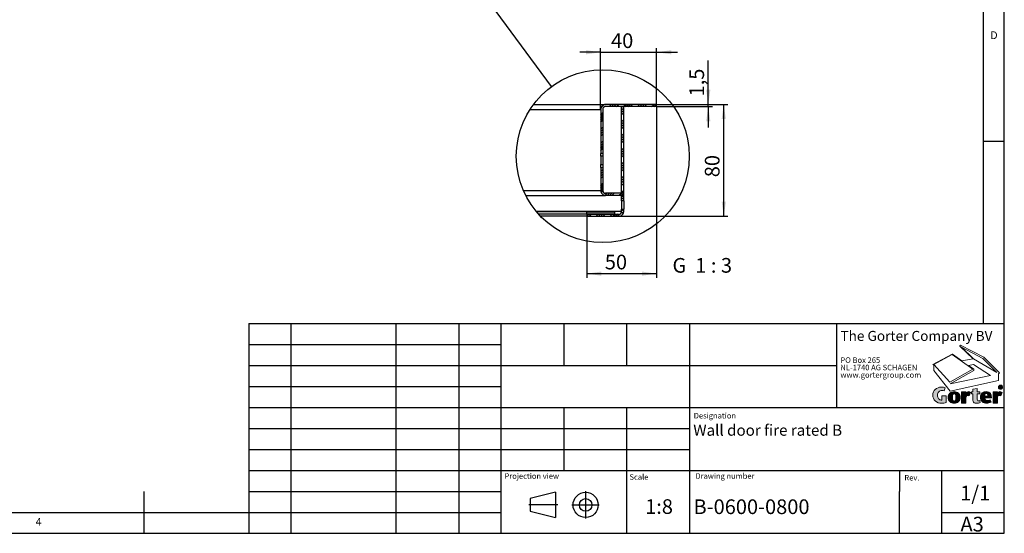
# Model space of a CAD drawing. Extents: x 5 to 415, y 5 to 292.
# Drawn here: x 180 to 415, y 5 to 127 of the extents above; entities that cross this region are included whole.
import ezdxf

# ---------------------------------------------------------------- set-up
doc = ezdxf.new("R2010")
doc.units = 0
doc.linetypes.add('CENTERX2', pattern=[20.32, 12.7, -2.54, 2.54, -2.54])
doc.linetypes.add('PHANTOM', pattern=[12.7, 6.35, -1.27, 1.27, -1.27, 1.27, -1.27])
doc.layers.get('0').update_dxf_attribs({"linetype": 'CONTINUOUS'})
for name, color, linetype in [('FORMAT', 7, 'CONTINUOUS'), ('Luik', 7, 'CONTINUOUS'), ('Naam', 7, 'CONTINUOUS')]:
    doc.layers.add(name, color=color, linetype=linetype)
doc.styles.add('arial', font='Arial.ttf')
doc.styles.add('SLDTEXTSTYLE0', font='ISOCP', dxfattribs={"width": 0.96})
doc.styles.add('SLDTEXTSTYLE1', font='ISOCP', dxfattribs={"width": 0.836858})
doc.dimstyles.new('SLDDIMSTYLE6', dxfattribs={"dimtxt": 0.18, "dimasz": 3.5, "dimexe": 0, "dimexo": 0.0625, "dimgap": 0, "dimtad": 0, "dimtih": 1, "dimtoh": 1, "dimdec": 0, "dimrnd": 1e-09, "dimzin": 0, "dimdsep": 46, "dimtxsty": 'Standard', "dimblk1": 'NONE', "dimblk2": 'NONE', "dimsah": 1, "dimcen": 0.09, "dimadec": 0, "dimazin": 0, "dimtfac": 3.5, "dimtdec": 0, "dimtofl": 0, "dimtmove": 0, "dimatfit": 3, "dimldrblk": 'NONE', "dimfxl": 1, "dimtolj": 1, "dimtzin": 0, "dimarcsym": 0})
doc.dimstyles.new('SLDDIMSTYLE7', dxfattribs={"dimtxt": 3.5, "dimasz": 3.5, "dimexe": 0, "dimexo": 0.0625, "dimgap": 0.875, "dimtad": 1, "dimdec": 1, "dimlfac": 3, "dimrnd": 1e-09, "dimzin": 12, "dimdsep": 46, "dimtxsty": 'SLDTEXTSTYLE0', "dimsah": 1, "dimcen": 0.09, "dimadec": 0, "dimazin": 0, "dimtfac": 1, "dimtdec": 1, "dimtmove": 0, "dimatfit": 0, "dimfxl": 1, "dimtolj": 1, "dimtzin": 12, "dimarcsym": 0})
doc.dimstyles.new('SLDDIMSTYLE8', dxfattribs={"dimtxt": 3.5, "dimasz": 3.5, "dimexe": 0, "dimexo": 0.0625, "dimgap": 0.875, "dimtad": 1, "dimdec": 1, "dimlfac": 3, "dimrnd": 1e-09, "dimzin": 12, "dimdsep": 46, "dimtxsty": 'SLDTEXTSTYLE0', "dimsah": 1, "dimcen": 0.09, "dimadec": 0, "dimazin": 0, "dimtfac": 1, "dimtdec": 1, "dimtofl": 0, "dimtmove": 0, "dimatfit": 3, "dimfxl": 1, "dimtolj": 1, "dimtzin": 12, "dimarcsym": 0})

# ---------------------------------------------------------------- blocks, each defined once
blk = doc.blocks.new('SW_NOTE_0')
at = {"color": 0, "linetype": 'Continuous', "attachment_point": 1, "style": 'SLDTEXTSTYLE0'}
for s, insert, char_height in [('The Gorter Company BV', (0, 3.07), 2.3813), ('PO Box 265', (0, -3.23), 1.323), ('www.gortergroup.com', (0, -6.76), 1.3229), ('NL-1740 AG SCHAGEN', (0, -5), 1.3229)]:
    blk.add_mtext(s, dxfattribs=dict(at, insert=insert, char_height=char_height))
blk = doc.blocks.new('_NONE')
blk = doc.blocks.new('SW_HATCH_0')
at = {"color": 0, "linetype": 'Continuous'}
for p, q in [((0.07, 15.22), (0.77, 15.92)), ((2.02, 15.49), (2.52, 15.99)), ((2.58, 15.49), (3.08, 15.99)), ((3.15, 15.49), (3.65, 15.99)), ((3.71, 15.49), (4.21, 15.99)), ((5.5, 14.58), (5, 15.08)), ((5.5, 14.02), (5, 14.52)), ((5.5, 15.15), (5.15, 15.49)), ((5.39, 15.49), (5.89, 15.99)), ((5.95, 15.49), (6.45, 15.99)), ((6.51, 15.49), (7.01, 15.99)), ((7.07, 15.49), (7.57, 15.99)), ((8.76, 15.49), (9.26, 15.99)), ((9.32, 15.49), (9.82, 15.99)), ((9.88, 15.49), (10.38, 15.99)), ((10.44, 15.49), (10.94, 15.99)), ((12.13, 15.49), (12.63, 15.99)), ((12.69, 15.49), (13.19, 15.99)), ((13.25, 15.49), (13.33, 15.58)), ((0, 13.47), (0.5, 13.97)), ((0, 12.91), (0.5, 13.41)), ((0, 12.35), (0.5, 12.85)), ((0, 11.79), (0.5, 12.29)), ((5.5, 13.46), (5, 13.96)), ((5.5, 11.78), (5, 12.28)), ((0, 10.1), (0.5, 10.6)), ((0, 9.54), (0.5, 10.04)), ((0, 8.98), (0.5, 9.48)), ((5.5, 11.22), (5, 11.72)), ((5.5, 10.66), (5, 11.16)), ((5.5, 10.09), (5, 10.59)), ((0, 8.42), (0.5, 8.92)), ((0, 6.74), (0.5, 7.24)), ((5.5, 8.41), (5, 8.91)), ((5.5, 7.85), (5, 8.35)), ((5.5, 7.29), (5, 7.79)), ((5.5, 6.73), (5, 7.23)), ((0, 6.17), (0.5, 6.67)), ((0, 5.61), (0.5, 6.11)), ((0, 5.05), (0.5, 5.55)), ((5.5, 5.04), (5, 5.54)), ((5.5, 4.48), (5, 4.98)), ((5.5, 3.92), (5, 4.42)), ((5.5, 3.36), (5, 3.86)), ((0, 0), (0.5, 0.5)), ((5.5, 1.68), (5, 2.18)), ((5.5, 1.11), (5, 1.61)), ((5.5, 0.55), (5, 1.05)), ((5.5, -0.01), (5, 0.49)), ((0, -0.56), (0.5, -0.06)), ((0, -1.12), (0.5, -0.62)), ((0, -1.68), (0.5, -1.18)), ((5.5, -1.69), (5, -1.19)), ((5.5, -2.25), (5, -1.75)), ((5.5, -2.81), (5, -2.31)), ((0, -3.37), (0.5, -2.87)), ((0, -3.93), (0.5, -3.43)), ((0, -4.49), (0.5, -3.99)), ((0.09, -4.96), (0.5, -4.55)), ((5.5, -3.38), (5, -2.88)), ((5.5, -5.06), (5, -4.56)), ((1.07, -5.67), (1.56, -5.17)), ((1.62, -5.67), (2.12, -5.17)), ((2.18, -5.67), (2.68, -5.17)), ((2.75, -5.67), (3.25, -5.17)), ((4.43, -5.67), (4.93, -5.17)), ((4.99, -5.67), (5.33, -5.33)), ((5.5, -6.74), (5, -6.24)), ((5.5, -6.18), (5.07, -5.76)), ((5.5, -9.55), (5, -9.05)), ((-2.92, -10.67), (-3.33, -10.26)), ((-2.36, -10.67), (-2.86, -10.17)), ((-0.67, -10.67), (-1.17, -10.17)), ((-0.11, -10.67), (-0.61, -10.17)), ((0.45, -10.67), (-0.05, -10.17)), ((1.01, -10.67), (0.51, -10.17)), ((2.69, -10.67), (2.19, -10.17)), ((3.26, -10.67), (2.76, -10.17)), ((3.82, -10.67), (3.32, -10.17)), ((4.38, -10.67), (3.88, -10.17)), ((5.39, -10), (4.99, -9.6))]:
    blk.add_line(p, q, dxfattribs=at)
blk = doc.blocks.new('_D_21')
at = {"layer": 'FORMAT', "transparency": 16777216}
for p, q in [((344.46, 107.24), (344.46, 117.71)), ((332.15, 107.24), (345.46, 107.24)), ((332.15, 106.74), (345.46, 106.74)), ((344.46, 106.74), (344.46, 107.24)), ((344.46, 106.74), (344.46, 101.74))]:
    blk.add_line(p, q, dxfattribs=at)
for points in [[(344.46, 107.24), (344.96, 110.74), (343.96, 110.74)], [(344.46, 106.74), (343.96, 103.24), (344.96, 103.24)]]:
    blk.add_solid(points, dxfattribs=at)
at = {"layer": 'FORMAT', "transparency": 16777216, "insert": (339.95, 109.15, 0.03), "char_height": 3.5, "attachment_point": 1, "rotation": 90, "style": 'SLDTEXTSTYLE0'}
blk.add_mtext('1,5', dxfattribs=at)
blk = doc.blocks.new('_D_22')
at = {"layer": 'FORMAT', "transparency": 16777216}
for p, q in [((318.81, 119.68), (313.81, 119.68)), ((318.81, 106.07), (318.81, 120.68)), ((318.81, 119.68), (332.15, 119.68)), ((332.15, 107.24), (332.15, 120.68)), ((332.15, 119.68), (337.15, 119.68))]:
    blk.add_line(p, q, dxfattribs=at)
for points in [[(318.81, 119.68), (315.31, 120.18), (315.31, 119.18)], [(332.15, 119.68), (335.65, 119.18), (335.65, 120.18)]]:
    blk.add_solid(points, dxfattribs=at)
at = {"layer": 'FORMAT', "transparency": 16777216, "insert": (321.29, 124.19, 0.03), "char_height": 3.5, "attachment_point": 1, "style": 'SLDTEXTSTYLE0'}
blk.add_mtext('40', dxfattribs=at)
blk = doc.blocks.new('_D_23')
at = {"layer": 'FORMAT', "transparency": 16777216}
for p, q in [((332.15, 106.74), (332.15, 65.9)), ((315.48, 80.57), (315.48, 65.9)), ((315.48, 66.9), (332.15, 66.9))]:
    blk.add_line(p, q, dxfattribs=at)
for points in [[(315.48, 66.9), (318.98, 66.4), (318.98, 67.4)], [(332.15, 66.9), (328.65, 67.4), (328.65, 66.4)]]:
    blk.add_solid(points, dxfattribs=at)
at = {"layer": 'FORMAT', "transparency": 16777216, "insert": (319.8, 71.42, 0.03), "char_height": 3.5, "attachment_point": 1, "style": 'SLDTEXTSTYLE0'}
blk.add_mtext('50', dxfattribs=at)
blk = doc.blocks.new('_D_24')
at = {"layer": 'FORMAT', "transparency": 16777216}
for p, q in [((332.15, 107.24), (349.15, 107.24)), ((348.15, 80.57), (348.15, 107.24)), ((323.15, 80.57), (349.15, 80.57))]:
    blk.add_line(p, q, dxfattribs=at)
for points in [[(348.15, 107.24), (347.65, 103.74), (348.65, 103.74)], [(348.15, 80.57), (348.65, 84.07), (347.65, 84.07)]]:
    blk.add_solid(points, dxfattribs=at)
at = {"layer": 'FORMAT', "transparency": 16777216, "insert": (343.64, 89.89, 0.03), "char_height": 3.5, "attachment_point": 1, "rotation": 90, "style": 'SLDTEXTSTYLE0'}
blk.add_mtext('80', dxfattribs=at)
blk = doc.blocks.new('block 3')
at = {"layer": 'Naam', "true_color": 0x1a1918}
h = blk.add_hatch(color=250, dxfattribs=at)
h.dxf.hatch_style = 2
edge = h.paths.add_edge_path()
edge.add_spline(control_points=[(109.64, 285.84), (109.49, 285.69), (109.31, 285.61), (109.1, 285.61), (108.89, 285.61), (108.71, 285.69), (108.56, 285.84), (108.42, 285.98), (108.34, 286.16), (108.34, 286.37), (108.34, 286.58), (108.42, 286.76), (108.56, 286.91), (108.71, 287.06), (108.89, 287.13), (109.1, 287.13), (109.31, 287.13), (109.49, 287.06), (109.64, 286.91), (109.79, 286.76), (109.86, 286.58), (109.86, 286.37), (109.86, 286.16), (109.79, 285.98), (109.64, 285.84)], knot_values=[0, 0, 0, 0, 1, 1, 1, 2, 2, 2, 3, 3, 3, 4, 4, 4, 5, 5, 5, 6, 6, 6, 7, 7, 7, 8, 8, 8, 8], degree=3, periodic=0)
edge = h.paths.add_edge_path()
edge.add_spline(control_points=[(108.64, 286.83), (108.51, 286.71), (108.45, 286.55), (108.45, 286.37), (108.45, 286.19), (108.51, 286.04), (108.64, 285.91), (108.76, 285.78), (108.92, 285.72), (109.1, 285.72), (109.28, 285.72), (109.44, 285.78), (109.56, 285.91), (109.69, 286.04), (109.75, 286.19), (109.75, 286.37), (109.75, 286.55), (109.69, 286.71), (109.56, 286.83), (109.43, 286.96), (109.28, 287.03), (109.1, 287.03), (108.92, 287.03), (108.77, 286.96), (108.64, 286.83)], knot_values=[0, 0, 0, 0, 1, 1, 1, 2, 2, 2, 3, 3, 3, 4, 4, 4, 5, 5, 5, 6, 6, 6, 7, 7, 7, 8, 8, 8, 8], degree=3, periodic=0)
edge = h.paths.add_edge_path()
edge.add_spline(control_points=[(109.09, 286.79), (109.19, 286.79), (109.27, 286.78), (109.31, 286.76), (109.4, 286.73), (109.44, 286.66), (109.44, 286.55), (109.44, 286.48), (109.42, 286.42), (109.36, 286.39), (109.33, 286.37), (109.29, 286.35), (109.24, 286.34), (109.31, 286.33), (109.35, 286.31), (109.39, 286.26), (109.42, 286.22), (109.43, 286.18), (109.43, 286.14), (109.43, 286.14), (109.43, 286.07), (109.43, 286.07), (109.43, 286.06), (109.43, 286.03), (109.43, 286.01), (109.43, 285.99), (109.44, 285.98), (109.44, 285.97), (109.44, 285.97), (109.44, 285.96), (109.44, 285.96), (109.44, 285.96), (109.31, 285.96), (109.31, 285.96), (109.31, 285.96), (109.31, 285.96), (109.31, 285.97), (109.31, 285.97), (109.3, 285.97), (109.3, 285.98), (109.3, 285.98), (109.3, 286), (109.3, 286), (109.3, 286), (109.3, 286.07), (109.3, 286.07), (109.3, 286.16), (109.27, 286.23), (109.22, 286.26), (109.19, 286.28), (109.14, 286.28), (109.06, 286.28), (109.06, 286.28), (108.94, 286.28), (108.94, 286.28), (108.94, 286.28), (108.94, 285.96), (108.94, 285.96), (108.94, 285.96), (108.79, 285.96), (108.79, 285.96), (108.79, 285.96), (108.79, 286.79), (108.79, 286.79), (108.79, 286.79), (109.09, 286.79), (109.09, 286.79)], knot_values=[0, 0, 0, 0, 1, 1, 1, 2, 2, 2, 3, 3, 3, 4, 4, 4, 5, 5, 5, 6, 6, 6, 7, 7, 7, 8, 8, 8, 9, 9, 9, 10, 10, 10, 11, 11, 11, 12, 12, 12, 13, 13, 13, 14, 14, 14, 15, 15, 15, 16, 16, 16, 17, 17, 17, 18, 18, 18, 19, 19, 19, 20, 20, 20, 21, 21, 21, 22, 22, 22, 22], degree=3, periodic=0)
edge = h.paths.add_edge_path()
edge.add_spline(control_points=[(109.25, 286.66), (109.21, 286.68), (109.15, 286.69), (109.07, 286.69), (109.07, 286.69), (108.94, 286.69), (108.94, 286.69), (108.94, 286.69), (108.94, 286.39), (108.94, 286.39), (108.94, 286.39), (109.07, 286.39), (109.07, 286.39), (109.14, 286.39), (109.18, 286.4), (109.21, 286.41), (109.27, 286.43), (109.3, 286.47), (109.3, 286.54), (109.3, 286.6), (109.28, 286.64), (109.25, 286.66)], knot_values=[0, 0, 0, 0, 1, 1, 1, 2, 2, 2, 3, 3, 3, 4, 4, 4, 5, 5, 5, 6, 6, 6, 7, 7, 7, 7], degree=3, periodic=0)
at = {"layer": 'Naam', "lineweight": 0}
for points, knots in [([(109.64, 285.84), (109.49, 285.69), (109.31, 285.61), (109.1, 285.61), (108.89, 285.61), (108.71, 285.69), (108.56, 285.84), (108.42, 285.98), (108.34, 286.16), (108.34, 286.37), (108.34, 286.58), (108.42, 286.76), (108.56, 286.91), (108.71, 287.06), (108.89, 287.13), (109.1, 287.13), (109.31, 287.13), (109.49, 287.06), (109.64, 286.91), (109.79, 286.76), (109.86, 286.58), (109.86, 286.37), (109.86, 286.16), (109.79, 285.98), (109.64, 285.84)], [0, 0, 0, 0, 1, 1, 1, 2, 2, 2, 3, 3, 3, 4, 4, 4, 5, 5, 5, 6, 6, 6, 7, 7, 7, 8, 8, 8, 8]), ([(108.64, 286.83), (108.51, 286.71), (108.45, 286.55), (108.45, 286.37), (108.45, 286.19), (108.51, 286.04), (108.64, 285.91), (108.76, 285.78), (108.92, 285.72), (109.1, 285.72), (109.28, 285.72), (109.44, 285.78), (109.56, 285.91), (109.69, 286.04), (109.75, 286.19), (109.75, 286.37), (109.75, 286.55), (109.69, 286.71), (109.56, 286.83), (109.43, 286.96), (109.28, 287.03), (109.1, 287.03), (108.92, 287.03), (108.77, 286.96), (108.64, 286.83)], [0, 0, 0, 0, 1, 1, 1, 2, 2, 2, 3, 3, 3, 4, 4, 4, 5, 5, 5, 6, 6, 6, 7, 7, 7, 8, 8, 8, 8]), ([(109.09, 286.79), (109.19, 286.79), (109.27, 286.78), (109.31, 286.76), (109.4, 286.73), (109.44, 286.66), (109.44, 286.55), (109.44, 286.48), (109.42, 286.42), (109.36, 286.39), (109.33, 286.37), (109.29, 286.35), (109.24, 286.34), (109.31, 286.33), (109.35, 286.31), (109.39, 286.26), (109.42, 286.22), (109.43, 286.18), (109.43, 286.14), (109.43, 286.14), (109.43, 286.07), (109.43, 286.07), (109.43, 286.06), (109.43, 286.03), (109.43, 286.01), (109.43, 285.99), (109.44, 285.98), (109.44, 285.97), (109.44, 285.97), (109.44, 285.96), (109.44, 285.96), (109.44, 285.96), (109.31, 285.96), (109.31, 285.96), (109.31, 285.96), (109.31, 285.96), (109.31, 285.97), (109.31, 285.97), (109.3, 285.97), (109.3, 285.98), (109.3, 285.98), (109.3, 286), (109.3, 286), (109.3, 286), (109.3, 286.07), (109.3, 286.07), (109.3, 286.16), (109.27, 286.23), (109.22, 286.26), (109.19, 286.28), (109.14, 286.28), (109.06, 286.28), (109.06, 286.28), (108.94, 286.28), (108.94, 286.28), (108.94, 286.28), (108.94, 285.96), (108.94, 285.96), (108.94, 285.96), (108.79, 285.96), (108.79, 285.96), (108.79, 285.96), (108.79, 286.79), (108.79, 286.79), (108.79, 286.79), (109.09, 286.79), (109.09, 286.79)], [0, 0, 0, 0, 1, 1, 1, 2, 2, 2, 3, 3, 3, 4, 4, 4, 5, 5, 5, 6, 6, 6, 7, 7, 7, 8, 8, 8, 9, 9, 9, 10, 10, 10, 11, 11, 11, 12, 12, 12, 13, 13, 13, 14, 14, 14, 15, 15, 15, 16, 16, 16, 17, 17, 17, 18, 18, 18, 19, 19, 19, 20, 20, 20, 21, 21, 21, 22, 22, 22, 22]), ([(109.25, 286.66), (109.21, 286.68), (109.15, 286.69), (109.07, 286.69), (109.07, 286.69), (108.94, 286.69), (108.94, 286.69), (108.94, 286.69), (108.94, 286.39), (108.94, 286.39), (108.94, 286.39), (109.07, 286.39), (109.07, 286.39), (109.14, 286.39), (109.18, 286.4), (109.21, 286.41), (109.27, 286.43), (109.3, 286.47), (109.3, 286.54), (109.3, 286.6), (109.28, 286.64), (109.25, 286.66)], [0, 0, 0, 0, 1, 1, 1, 2, 2, 2, 3, 3, 3, 4, 4, 4, 5, 5, 5, 6, 6, 6, 7, 7, 7, 7])]:
    blk.add_open_spline(points, degree=3, knots=knots, dxfattribs=at)
blk = doc.blocks.new('block 2')
at = {"layer": 'Naam', "true_color": 0x1a1918}
h = blk.add_hatch(color=250, dxfattribs=at)
h.dxf.hatch_style = 2
edge = h.paths.add_edge_path()
edge.add_spline(control_points=[(89.98, 280.87), (89.38, 280.68), (88.82, 280.59), (88.31, 280.59), (87.38, 280.59), (86.61, 280.87), (86.01, 281.43), (85.4, 281.99), (85.1, 282.7), (85.1, 283.56), (85.1, 284.4), (85.39, 285.08), (85.98, 285.61), (86.56, 286.14), (87.32, 286.41), (88.24, 286.41), (88.71, 286.41), (89.16, 286.31), (89.6, 286.13), (89.6, 286.13), (89.2, 285.13), (89.2, 285.13), (88.96, 285.2), (88.72, 285.24), (88.47, 285.24), (87.96, 285.24), (87.55, 285.08), (87.24, 284.76), (86.93, 284.43), (86.78, 284.01), (86.78, 283.48), (86.78, 282.99), (86.91, 282.58), (87.17, 282.25), (87.43, 281.92), (87.76, 281.76), (88.14, 281.76), (88.22, 281.76), (88.3, 281.77), (88.39, 281.79), (88.39, 281.79), (88.39, 283.26), (88.39, 283.26), (88.39, 283.26), (89.98, 283.26), (89.98, 283.26), (89.98, 283.26), (89.98, 280.87), (89.98, 280.87)], knot_values=[0, 0, 0, 0, 1, 1, 1, 2, 2, 2, 3, 3, 3, 4, 4, 4, 5, 5, 5, 6, 6, 6, 7, 7, 7, 8, 8, 8, 9, 9, 9, 10, 10, 10, 11, 11, 11, 12, 12, 12, 13, 13, 13, 14, 14, 14, 15, 15, 15, 16, 16, 16, 16], degree=3, periodic=0)
h = blk.add_hatch(color=250, dxfattribs=at)
h.dxf.hatch_style = 2
edge = h.paths.add_edge_path()
edge.add_spline(control_points=[(94.99, 282.73), (94.99, 282.11), (94.78, 281.6), (94.37, 281.19), (93.96, 280.79), (93.44, 280.59), (92.8, 280.59), (92.16, 280.59), (91.64, 280.79), (91.23, 281.19), (90.82, 281.59), (90.61, 282.1), (90.61, 282.72), (90.61, 283.33), (90.82, 283.83), (91.23, 284.22), (91.65, 284.6), (92.18, 284.8), (92.82, 284.8), (93.44, 284.8), (93.96, 284.6), (94.37, 284.21), (94.78, 283.81), (94.99, 283.32), (94.99, 282.73)], knot_values=[0, 0, 0, 0, 1, 1, 1, 2, 2, 2, 3, 3, 3, 4, 4, 4, 5, 5, 5, 6, 6, 6, 7, 7, 7, 8, 8, 8, 8], degree=3, periodic=0)
edge = h.paths.add_edge_path()
edge.add_spline(control_points=[(93.44, 282.7), (93.44, 283.62), (93.22, 284.08), (92.8, 284.08), (92.6, 284.08), (92.45, 283.96), (92.34, 283.71), (92.22, 283.46), (92.17, 283.13), (92.17, 282.71), (92.17, 282.28), (92.22, 281.94), (92.34, 281.68), (92.45, 281.43), (92.6, 281.3), (92.8, 281.3), (93, 281.3), (93.16, 281.43), (93.27, 281.67), (93.38, 281.92), (93.44, 282.26), (93.44, 282.7)], knot_values=[0, 0, 0, 0, 1, 1, 1, 2, 2, 2, 3, 3, 3, 4, 4, 4, 5, 5, 5, 6, 6, 6, 7, 7, 7, 7], degree=3, periodic=0)
h = blk.add_hatch(color=250, dxfattribs=at)
h.dxf.hatch_style = 2
edge = h.paths.add_edge_path()
edge.add_spline(control_points=[(98.68, 284.48), (98.68, 284.48), (98.26, 283.29), (98.26, 283.29), (98.13, 283.35), (97.97, 283.39), (97.8, 283.39), (97.43, 283.39), (97.19, 283.21), (97.07, 282.85), (97.03, 282.72), (97.01, 282.46), (97.01, 282.08), (97.01, 282.08), (97.01, 280.69), (97.01, 280.69), (97.01, 280.69), (95.48, 280.69), (95.48, 280.69), (95.48, 280.69), (95.48, 284.7), (95.48, 284.7), (95.48, 284.7), (97.01, 284.7), (97.01, 284.7), (97.01, 284.7), (97.01, 283.77), (97.01, 283.77), (97.01, 283.77), (97.12, 284.03), (97.12, 284.03), (97.35, 284.54), (97.62, 284.8), (97.93, 284.8), (98.15, 284.8), (98.4, 284.69), (98.68, 284.48)], knot_values=[0, 0, 0, 0, 1, 1, 1, 2, 2, 2, 3, 3, 3, 4, 4, 4, 5, 5, 5, 6, 6, 6, 7, 7, 7, 8, 8, 8, 9, 9, 9, 10, 10, 10, 11, 11, 11, 12, 12, 12, 12], degree=3, periodic=0)
h = blk.add_hatch(color=250, dxfattribs=at)
h.dxf.hatch_style = 2
edge = h.paths.add_edge_path()
edge.add_spline(control_points=[(102.21, 280.84), (101.76, 280.67), (101.32, 280.59), (100.87, 280.59), (100.19, 280.59), (99.77, 280.83), (99.62, 281.33), (99.57, 281.48), (99.55, 281.73), (99.55, 282.08), (99.55, 282.08), (99.55, 283.98), (99.55, 283.98), (99.55, 283.98), (99.02, 283.98), (99.02, 283.98), (99.02, 283.98), (99.02, 284.7), (99.02, 284.7), (99.02, 284.7), (99.55, 284.7), (99.55, 284.7), (99.55, 284.7), (99.55, 285.68), (99.55, 285.68), (99.55, 285.68), (101.07, 285.91), (101.07, 285.91), (101.07, 285.91), (101.07, 284.7), (101.07, 284.7), (101.07, 284.7), (102.08, 284.7), (102.08, 284.7), (102.08, 284.7), (102.08, 283.98), (102.08, 283.98), (102.08, 283.98), (101.07, 283.98), (101.07, 283.98), (101.07, 283.98), (101.07, 282.56), (101.07, 282.56), (101.07, 281.83), (101.25, 281.46), (101.6, 281.46), (101.74, 281.46), (101.88, 281.49), (102.03, 281.56), (102.03, 281.56), (102.21, 280.84), (102.21, 280.84)], knot_values=[0, 0, 0, 0, 1, 1, 1, 2, 2, 2, 3, 3, 3, 4, 4, 4, 5, 5, 5, 6, 6, 6, 7, 7, 7, 8, 8, 8, 9, 9, 9, 10, 10, 10, 11, 11, 11, 12, 12, 12, 13, 13, 13, 14, 14, 14, 15, 15, 15, 16, 16, 16, 17, 17, 17, 17], degree=3, periodic=0)
h = blk.add_hatch(color=250, dxfattribs=at)
h.dxf.hatch_style = 2
edge = h.paths.add_edge_path()
edge.add_spline(control_points=[(106.19, 282.86), (106.19, 282.71), (106.19, 282.59), (106.18, 282.5), (106.18, 282.5), (103.84, 282.5), (103.84, 282.5), (103.85, 282.19), (103.94, 281.96), (104.11, 281.79), (104.28, 281.63), (104.5, 281.55), (104.79, 281.55), (105.08, 281.55), (105.41, 281.64), (105.78, 281.83), (105.78, 281.83), (106.18, 281.02), (106.18, 281.02), (105.6, 280.73), (105.03, 280.59), (104.47, 280.59), (103.88, 280.59), (103.38, 280.76), (102.99, 281.12), (102.49, 281.56), (102.25, 282.11), (102.25, 282.77), (102.25, 283.4), (102.47, 283.91), (102.92, 284.3), (103.3, 284.63), (103.79, 284.8), (104.38, 284.8), (105.06, 284.8), (105.55, 284.56), (105.86, 284.09), (106.08, 283.75), (106.19, 283.34), (106.19, 282.86)], knot_values=[0, 0, 0, 0, 1, 1, 1, 2, 2, 2, 3, 3, 3, 4, 4, 4, 5, 5, 5, 6, 6, 6, 7, 7, 7, 8, 8, 8, 9, 9, 9, 10, 10, 10, 11, 11, 11, 12, 12, 12, 13, 13, 13, 13], degree=3, periodic=0)
edge = h.paths.add_edge_path()
edge.add_spline(control_points=[(104.9, 283.18), (104.9, 283.18), (104.9, 283.33), (104.9, 283.33), (104.9, 283.87), (104.73, 284.14), (104.38, 284.14), (104.02, 284.14), (103.84, 283.82), (103.84, 283.18), (103.84, 283.18), (104.9, 283.18), (104.9, 283.18)], knot_values=[0, 0, 0, 0, 1, 1, 1, 2, 2, 2, 3, 3, 3, 4, 4, 4, 4], degree=3, periodic=0)
h = blk.add_hatch(color=250, dxfattribs=at)
h.dxf.hatch_style = 2
edge = h.paths.add_edge_path()
edge.add_spline(control_points=[(110.03, 284.48), (110.03, 284.48), (109.61, 283.29), (109.61, 283.29), (109.47, 283.35), (109.32, 283.39), (109.14, 283.39), (108.78, 283.39), (108.54, 283.21), (108.42, 282.85), (108.37, 282.72), (108.35, 282.46), (108.35, 282.08), (108.35, 282.08), (108.35, 280.69), (108.35, 280.69), (108.35, 280.69), (106.83, 280.69), (106.83, 280.69), (106.83, 280.69), (106.83, 284.7), (106.83, 284.7), (106.83, 284.7), (108.35, 284.7), (108.35, 284.7), (108.35, 284.7), (108.35, 283.77), (108.35, 283.77), (108.35, 283.77), (108.47, 284.03), (108.47, 284.03), (108.69, 284.54), (108.96, 284.8), (109.27, 284.8), (109.5, 284.8), (109.75, 284.69), (110.03, 284.48)], knot_values=[0, 0, 0, 0, 1, 1, 1, 2, 2, 2, 3, 3, 3, 4, 4, 4, 5, 5, 5, 6, 6, 6, 7, 7, 7, 8, 8, 8, 9, 9, 9, 10, 10, 10, 11, 11, 11, 12, 12, 12, 12], degree=3, periodic=0)
at = {"layer": 'Naam', "lineweight": 0}
for points, knots in [([(89.98, 280.87), (89.38, 280.68), (88.82, 280.59), (88.31, 280.59), (87.38, 280.59), (86.61, 280.87), (86.01, 281.43), (85.4, 281.99), (85.1, 282.7), (85.1, 283.56), (85.1, 284.4), (85.39, 285.08), (85.98, 285.61), (86.56, 286.14), (87.32, 286.41), (88.24, 286.41), (88.71, 286.41), (89.16, 286.31), (89.6, 286.13), (89.6, 286.13), (89.2, 285.13), (89.2, 285.13), (88.96, 285.2), (88.72, 285.24), (88.47, 285.24), (87.96, 285.24), (87.55, 285.08), (87.24, 284.76), (86.93, 284.43), (86.78, 284.01), (86.78, 283.48), (86.78, 282.99), (86.91, 282.58), (87.17, 282.25), (87.43, 281.92), (87.76, 281.76), (88.14, 281.76), (88.22, 281.76), (88.3, 281.77), (88.39, 281.79), (88.39, 281.79), (88.39, 283.26), (88.39, 283.26), (88.39, 283.26), (89.98, 283.26), (89.98, 283.26), (89.98, 283.26), (89.98, 280.87), (89.98, 280.87)], [0, 0, 0, 0, 1, 1, 1, 2, 2, 2, 3, 3, 3, 4, 4, 4, 5, 5, 5, 6, 6, 6, 7, 7, 7, 8, 8, 8, 9, 9, 9, 10, 10, 10, 11, 11, 11, 12, 12, 12, 13, 13, 13, 14, 14, 14, 15, 15, 15, 16, 16, 16, 16]), ([(94.99, 282.73), (94.99, 282.11), (94.78, 281.6), (94.37, 281.19), (93.96, 280.79), (93.44, 280.59), (92.8, 280.59), (92.16, 280.59), (91.64, 280.79), (91.23, 281.19), (90.82, 281.59), (90.61, 282.1), (90.61, 282.72), (90.61, 283.33), (90.82, 283.83), (91.23, 284.22), (91.65, 284.6), (92.18, 284.8), (92.82, 284.8), (93.44, 284.8), (93.96, 284.6), (94.37, 284.21), (94.78, 283.81), (94.99, 283.32), (94.99, 282.73)], [0, 0, 0, 0, 1, 1, 1, 2, 2, 2, 3, 3, 3, 4, 4, 4, 5, 5, 5, 6, 6, 6, 7, 7, 7, 8, 8, 8, 8]), ([(93.44, 282.7), (93.44, 283.62), (93.22, 284.08), (92.8, 284.08), (92.6, 284.08), (92.45, 283.96), (92.34, 283.71), (92.22, 283.46), (92.17, 283.13), (92.17, 282.71), (92.17, 282.28), (92.22, 281.94), (92.34, 281.68), (92.45, 281.43), (92.6, 281.3), (92.8, 281.3), (93, 281.3), (93.16, 281.43), (93.27, 281.67), (93.38, 281.92), (93.44, 282.26), (93.44, 282.7)], [0, 0, 0, 0, 1, 1, 1, 2, 2, 2, 3, 3, 3, 4, 4, 4, 5, 5, 5, 6, 6, 6, 7, 7, 7, 7]), ([(98.68, 284.48), (98.68, 284.48), (98.26, 283.29), (98.26, 283.29), (98.13, 283.35), (97.97, 283.39), (97.8, 283.39), (97.43, 283.39), (97.19, 283.21), (97.07, 282.85), (97.03, 282.72), (97.01, 282.46), (97.01, 282.08), (97.01, 282.08), (97.01, 280.69), (97.01, 280.69), (97.01, 280.69), (95.48, 280.69), (95.48, 280.69), (95.48, 280.69), (95.48, 284.7), (95.48, 284.7), (95.48, 284.7), (97.01, 284.7), (97.01, 284.7), (97.01, 284.7), (97.01, 283.77), (97.01, 283.77), (97.01, 283.77), (97.12, 284.03), (97.12, 284.03), (97.35, 284.54), (97.62, 284.8), (97.93, 284.8), (98.15, 284.8), (98.4, 284.69), (98.68, 284.48)], [0, 0, 0, 0, 1, 1, 1, 2, 2, 2, 3, 3, 3, 4, 4, 4, 5, 5, 5, 6, 6, 6, 7, 7, 7, 8, 8, 8, 9, 9, 9, 10, 10, 10, 11, 11, 11, 12, 12, 12, 12]), ([(102.21, 280.84), (101.76, 280.67), (101.32, 280.59), (100.87, 280.59), (100.19, 280.59), (99.77, 280.83), (99.62, 281.33), (99.57, 281.48), (99.55, 281.73), (99.55, 282.08), (99.55, 282.08), (99.55, 283.98), (99.55, 283.98), (99.55, 283.98), (99.02, 283.98), (99.02, 283.98), (99.02, 283.98), (99.02, 284.7), (99.02, 284.7), (99.02, 284.7), (99.55, 284.7), (99.55, 284.7), (99.55, 284.7), (99.55, 285.68), (99.55, 285.68), (99.55, 285.68), (101.07, 285.91), (101.07, 285.91), (101.07, 285.91), (101.07, 284.7), (101.07, 284.7), (101.07, 284.7), (102.08, 284.7), (102.08, 284.7), (102.08, 284.7), (102.08, 283.98), (102.08, 283.98), (102.08, 283.98), (101.07, 283.98), (101.07, 283.98), (101.07, 283.98), (101.07, 282.56), (101.07, 282.56), (101.07, 281.83), (101.25, 281.46), (101.6, 281.46), (101.74, 281.46), (101.88, 281.49), (102.03, 281.56), (102.03, 281.56), (102.21, 280.84), (102.21, 280.84)], [0, 0, 0, 0, 1, 1, 1, 2, 2, 2, 3, 3, 3, 4, 4, 4, 5, 5, 5, 6, 6, 6, 7, 7, 7, 8, 8, 8, 9, 9, 9, 10, 10, 10, 11, 11, 11, 12, 12, 12, 13, 13, 13, 14, 14, 14, 15, 15, 15, 16, 16, 16, 17, 17, 17, 17]), ([(106.19, 282.86), (106.19, 282.71), (106.19, 282.59), (106.18, 282.5), (106.18, 282.5), (103.84, 282.5), (103.84, 282.5), (103.85, 282.19), (103.94, 281.96), (104.11, 281.79), (104.28, 281.63), (104.5, 281.55), (104.79, 281.55), (105.08, 281.55), (105.41, 281.64), (105.78, 281.83), (105.78, 281.83), (106.18, 281.02), (106.18, 281.02), (105.6, 280.73), (105.03, 280.59), (104.47, 280.59), (103.88, 280.59), (103.38, 280.76), (102.99, 281.12), (102.49, 281.56), (102.25, 282.11), (102.25, 282.77), (102.25, 283.4), (102.47, 283.91), (102.92, 284.3), (103.3, 284.63), (103.79, 284.8), (104.38, 284.8), (105.06, 284.8), (105.55, 284.56), (105.86, 284.09), (106.08, 283.75), (106.19, 283.34), (106.19, 282.86)], [0, 0, 0, 0, 1, 1, 1, 2, 2, 2, 3, 3, 3, 4, 4, 4, 5, 5, 5, 6, 6, 6, 7, 7, 7, 8, 8, 8, 9, 9, 9, 10, 10, 10, 11, 11, 11, 12, 12, 12, 13, 13, 13, 13]), ([(104.9, 283.18), (104.9, 283.18), (104.9, 283.33), (104.9, 283.33), (104.9, 283.87), (104.73, 284.14), (104.38, 284.14), (104.02, 284.14), (103.84, 283.82), (103.84, 283.18), (103.84, 283.18), (104.9, 283.18), (104.9, 283.18)], [0, 0, 0, 0, 1, 1, 1, 2, 2, 2, 3, 3, 3, 4, 4, 4, 4]), ([(110.03, 284.48), (110.03, 284.48), (109.61, 283.29), (109.61, 283.29), (109.47, 283.35), (109.32, 283.39), (109.14, 283.39), (108.78, 283.39), (108.54, 283.21), (108.42, 282.85), (108.37, 282.72), (108.35, 282.46), (108.35, 282.08), (108.35, 282.08), (108.35, 280.69), (108.35, 280.69), (108.35, 280.69), (106.83, 280.69), (106.83, 280.69), (106.83, 280.69), (106.83, 284.7), (106.83, 284.7), (106.83, 284.7), (108.35, 284.7), (108.35, 284.7), (108.35, 284.7), (108.35, 283.77), (108.35, 283.77), (108.35, 283.77), (108.47, 284.03), (108.47, 284.03), (108.69, 284.54), (108.96, 284.8), (109.27, 284.8), (109.5, 284.8), (109.75, 284.69), (110.03, 284.48)], [0, 0, 0, 0, 1, 1, 1, 2, 2, 2, 3, 3, 3, 4, 4, 4, 5, 5, 5, 6, 6, 6, 7, 7, 7, 8, 8, 8, 9, 9, 9, 10, 10, 10, 11, 11, 11, 12, 12, 12, 12])]:
    blk.add_open_spline(points, degree=3, knots=knots, dxfattribs=at)

msp = doc.modelspace()

# ---------------------------------------------------------------- hatches: boundary and pattern name
at = {"linetype": 'Continuous'}
msp.add_hatch(color=7, dxfattribs=at).paths.add_polyline_path([(315.48, 81.67), (315.48, 81.07), (322.147, 81.07), (322.147, 81.67)], flags=0)

# ---------------------------------------------------------------- linework, layer by layer
at = {"color": 7, "linetype": 'Continuous'}
for p, q in [((415, 5), (415, 292)), ((410, 287), (410, 55)), ((302.797, 107.237), (319.98, 107.237)), ((318.814, 106.07), (318.814, 95.57)), ((319.314, 106.07), (319.314, 95.57)), ((332.147, 107.237), (319.98, 107.237)), ((332.147, 106.737), (319.98, 106.737)), ((324.314, 106.737), (323.814, 106.737)), ((323.814, 86.153), (323.814, 106.737)), ((324.314, 86.153), (324.314, 106.737)), ((332.147, 106.737), (332.147, 107.237)), ((410, 98.5), (415, 98.5)), ((319.314, 95.57), (318.814, 95.57)), ((318.814, 94.903), (318.814, 95.57)), ((318.814, 94.903), (318.814, 92.903)), ((319.314, 95.57), (319.314, 94.903)), ((319.314, 94.903), (319.314, 92.903)), ((318.814, 92.237), (318.814, 92.903)), ((318.814, 92.237), (319.314, 92.237)), ((318.814, 92.237), (318.814, 86.737)), ((319.314, 92.903), (319.314, 92.237)), ((319.314, 92.237), (319.314, 86.737)), ((300.934, 85.57), (319.98, 85.57)), ((324.147, 86.07), (319.98, 86.07)), ((324.147, 85.57), (319.98, 85.57)), ((324.314, 86.153), (323.814, 86.153)), ((323.814, 86.07), (323.814, 86.153)), ((323.814, 85.487), (323.814, 85.57)), ((323.814, 85.487), (324.314, 85.487)), ((323.814, 84.237), (323.814, 85.487)), ((324.147, 85.57), (324.147, 86.07)), ((324.314, 85.487), (324.314, 86.153)), ((324.314, 84.237), (324.314, 85.487)), ((324.314, 84.237), (323.814, 84.237)), ((323.814, 84.237), (323.814, 82.237)), ((323.814, 81.737), (323.814, 82.237)), ((323.814, 82.237), (324.314, 82.237)), ((324.314, 84.237), (324.314, 82.237)), ((324.314, 81.737), (324.314, 82.237)), ((315.48, 81.67), (303.509, 81.67)), ((315.48, 81.07), (304.032, 81.07)), ((315.48, 80.57), (304.499, 80.57)), ((315.48, 81.07), (315.48, 81.67)), ((315.48, 81.67), (322.147, 81.67)), ((322.147, 81.07), (315.48, 81.07)), ((315.48, 81.07), (315.48, 80.57)), ((315.48, 81.07), (323.147, 81.07)), ((315.48, 80.57), (323.147, 80.57)), ((322.147, 81.67), (322.147, 81.07)), ((235, 55), (235, 5)), ((235, 55), (415, 55)), ((245, 55), (245, 5)), ((270, 55), (270, 5)), ((285, 55), (285, 5)), ((295, 55), (295, 5)), ((310, 55), (310, 45)), ((325, 55), (325, 45)), ((340, 55), (340, 5)), ((375, 55), (375, 35)), ((235, 50), (295, 50)), ((235, 45), (295, 45)), ((295, 45), (375, 45)), ((235, 40), (295, 40)), ((235, 35), (295, 35)), ((295, 35), (415, 35)), ((310, 35), (310, 20)), ((325, 35), (325, 20)), ((235, 30), (295, 30)), ((295, 30), (340, 30)), ((235, 25), (295, 25)), ((295, 25), (340, 25)), ((235, 20), (295, 20)), ((295, 20), (415, 20)), ((325, 20), (325, 5)), ((400, 20), (400, 5)), ((210, 5), (210, 15)), ((235, 15), (295, 15)), ((308.05, 14.774), (302.05, 13.274)), ((308.05, 14.774), (308.05, 8.774)), ((302.05, 13.274), (302.05, 10.274)), ((10, 10), (235, 10)), ((235, 10), (295, 10)), ((302.05, 10.274), (308.05, 8.774)), ((400, 10), (415, 10)), ((5, 5), (415, 5))]:
    msp.add_line(p, q, dxfattribs=at)
at = {"color": 8, "linetype": 'Continuous'}
for p, q in [((301.987, 106.07), (318.814, 106.07)), ((319.314, 94.903), (318.814, 94.903)), ((318.814, 92.903), (319.314, 92.903)), ((300.387, 86.737), (318.814, 86.737)), ((323.814, 81.737), (303.454, 81.737))]:
    msp.add_line(p, q, dxfattribs=at)
at = {"color": 7, "linetype": 'CENTERX2'}
for p, q in [((315.232, 15.011), (315.232, 8.508)), ((308.631, 11.774), (301.717, 11.774)), ((311.957, 11.774), (318.459, 11.774))]:
    msp.add_line(p, q, dxfattribs=at)
msp.add_line((390, 10), (390, 15))
at = {"color": 7, "linetype": 'Continuous'}
for centre, radius in [((319.314, 94.902), 20.613), ((315.232, 11.774), 3), ((315.232, 11.774), 1.5)]:
    msp.add_circle(centre, radius, dxfattribs=at)
for centre, radius, start, end in [((319.98, 106.07), 1.167, 89.99978, 180.0004), ((319.98, 106.07), 0.667, 89.9997, 180.00105), ((319.98, 86.737), 1.167, 179.99954, 270.00022), ((319.98, 86.737), 0.667, 179.99895, 270.0003), ((323.147, 81.737), 0.667, 269.9997, 0.00105), ((323.147, 81.737), 1.167, 269.99989, 0.00036)]:
    msp.add_arc(centre, radius, start, end, dxfattribs=at)
at = {"layer": 'FORMAT', "linetype": 'PHANTOM'}
for p, q in [((390, 20), (390, 15)), ((390, 5), (390, 10))]:
    msp.add_line(p, q, dxfattribs=at)
at = {"layer": 'Luik', "lineweight": 0}
for points in [[(402.126, 38.922), (413.58, 41.444), (413.6, 42.98), (413.663, 43.061), (413.659, 43.064), (413.841, 43.279), (410.15, 46.971), (404.587, 49.881), (404.44, 49.708), (404.364, 49.619), (407.582, 46.569), (404.892, 46.122), (402.636, 47.71), (402.606, 47.73), (397.994, 45.275), (398.192, 45.054), (398.192, 43.827), (402.126, 38.922)], [(407.692, 46.623), (404.761, 49.404), (409.879, 46.645), (413.241, 43.315), (407.692, 46.623)], [(407.518, 44.132), (401.987, 40.993), (398.18, 45.242), (402.598, 47.593), (407.518, 44.132)], [(402.126, 40.62), (402.126, 40.62), (407.751, 43.824), (407.728, 44.117), (407.736, 44.121), (406.477, 45.007), (407.665, 45.208), (411.726, 42.624), (402.126, 40.62)]]:
    msp.add_lwpolyline(points, dxfattribs=at)

# ---------------------------------------------------------------- block references
at = {"color": 7, "linetype": 'Continuous'}
for name, p in [('SW_HATCH_0', (318.814, 91.243)), ('SW_NOTE_0', (375.947, 50.179))]:
    msp.add_blockref(name, p, dxfattribs=at)
at = {"layer": 'Naam', "xscale": 0.6618036201411996, "yscale": 0.6618036201411996, "zscale": 0.6618036201411996}
for name, p in [('block 3', (341.896, -149.689)), ('block 2', (341.634, -149.697))]:
    msp.add_blockref(name, p, dxfattribs=at)

# ---------------------------------------------------------------- texts
at = {"color": 7, "linetype": 'Continuous'}
for s, insert, char_height, attachment_point, style in [('D', (411.667, 124.668), 1.852, 1, 'SLDTEXTSTYLE0'), ('Designation', (340.988, 33.701), 1.32292, 1, 'arial'), ('Wall door fire rated B', (340.882, 30.904), 2.64583, 1, 'arial'), ('Projection view', (295.903, 19.319), 1.32, 1, 'arial'), ('Scale', (325.684, 19.089), 1.32, 1, 'arial'), ('Drawing number', (341.393, 19.319), 1.32, 1, 'arial'), ('1/1', (404.473, 16.337), 3.5, 1, 'SLDTEXTSTYLE0'), ('1:8', (332.724, 13.127), 3.5, 2, 'SLDTEXTSTYLE0'), ('B-0600-0800', (340.932, 13.089), 3.5, 1, 'SLDTEXTSTYLE1'), ('4', (184.167, 8.668), 1.852, 1, 'SLDTEXTSTYLE0'), ('A3', (404.561, 8.936), 3.5, 1, 'SLDTEXTSTYLE0')]:
    msp.add_mtext(s, dxfattribs=dict(at, insert=insert, char_height=char_height, attachment_point=attachment_point, style=style))
at = {"layer": 'FORMAT'}
for s, insert, char_height, attachment_point, style in [('G  1 : 3', (343.024, 70.63), 3.5, 2, 'SLDTEXTSTYLE0'), ('Rev.', (391.187, 18.917), 1.3229, 1, 'arial')]:
    msp.add_mtext(s, dxfattribs=dict(at, insert=insert, char_height=char_height, attachment_point=attachment_point, style=style))

# ---------------------------------------------------------------- dimensions: what is measured, and where the dimension line sits
for base, p1, p2, dimstyle, picture, middle in [((332.147, 119.683), (318.814, 106.07), (332.147, 107.237), 'SLDDIMSTYLE7', '_D_22', (325.48, 119.683)), ((332.147, 66.904), (315.48, 80.57), (332.147, 106.737), 'SLDDIMSTYLE8', '_D_23', (323.814, 66.904))]:
    dim = msp.add_linear_dim(base=base, p1=p1, p2=p2, dimstyle=dimstyle, dxfattribs=at)
    dim.commit()
    dim.dimension.update_dxf_attribs({"geometry": picture, "text_midpoint": middle, "dimtype": 160})
for base, p1, dimstyle, picture, middle in [((344.457, 107.237), (332.147, 106.737), 'SLDDIMSTYLE7', '_D_21', (344.457, 113.429)), ((348.147, 107.237), (323.147, 80.57), 'SLDDIMSTYLE8', '_D_24', (348.147, 93.903))]:
    dim = msp.add_linear_dim(base=base, p1=p1, p2=(332.147, 107.237), angle=90, dimstyle=dimstyle, dxfattribs=at)
    dim.commit()
    dim.dimension.update_dxf_attribs({"geometry": picture, "text_midpoint": middle, "dimtype": 160})

# ---------------------------------------------------------------- leaders
at = {"color": 7, "linetype": 'Continuous', "has_arrowhead": 0}
msp.add_leader([(307.088, 111.5), (284.345, 142.372)], dimstyle='SLDDIMSTYLE6', dxfattribs=at)

doc.saveas('drawing.dxf')
